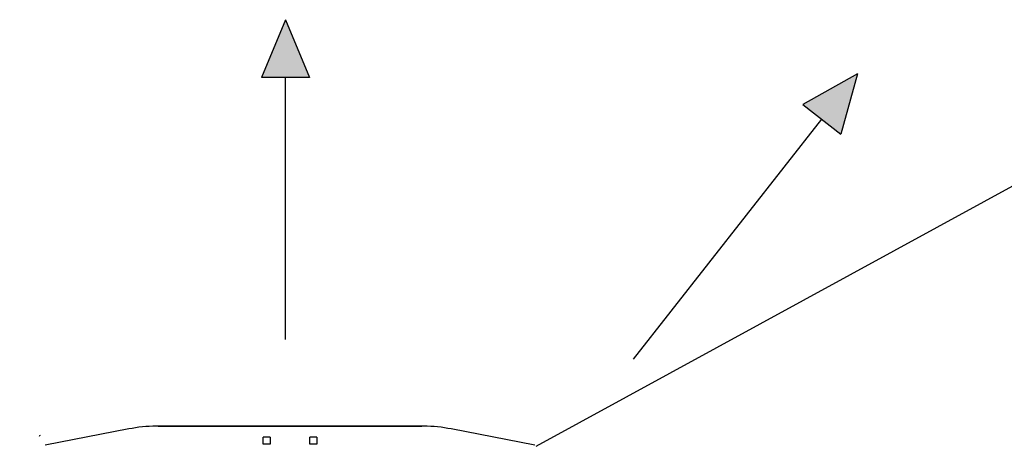
# Model space of a CAD drawing. Units: inches. Extents: x 16 to 8988, y 15 to 2985.
# Drawn here: x 5380 to 6017, y 2045 to 2319 of the extents above; entities that cross this region are included whole.
import ezdxf

# ---------------------------------------------------------------- set-up
doc = ezdxf.new("R2010")
doc.units = ezdxf.units.IN
doc.header["$MEASUREMENT"] = 0
doc.layers.add('Flowair', color=1, linetype='Continuous')
doc.layers.add('Flowair_opisy', color=1, linetype='Continuous')

# ---------------------------------------------------------------- blocks, each defined once
blk = doc.blocks.new('LEO D L BMS')
at = {"layer": 'Flowair'}
h = blk.add_hatch(color=256, dxfattribs=at)
h.paths.add_polyline_path([(5907.67, 7249.53), (5943, 7229.73), (5918.6, 7210.53)])
h.paths.add_polyline_path([(5907.67, 6515.48), (5943, 6535.28), (5918.6, 6554.48)])
h.paths.add_polyline_path([(6612.42, 6535.28), (6647.75, 6515.48), (6636.83, 6554.48)])
h.paths.add_polyline_path([(6612.42, 7229.73), (6647.75, 7249.53), (6636.83, 7210.53)])
h.paths.add_polyline_path([(5834.26, 6882.51), (5871.66, 6866.98), (5871.66, 6898.03)])
h.paths.add_polyline_path([(6683.76, 6898.03), (6721.17, 6882.51), (6683.76, 6866.98)])
h.paths.add_polyline_path([(6262.19, 6517.99), (6277.71, 6480.58), (6293.24, 6517.99)])
h.paths.add_polyline_path([(6262.19, 7247.02), (6277.71, 7284.43), (6293.24, 7247.02)])
for p, q in [((6277.71, 7284.43), (6262.19, 7247.02)), ((6277.71, 7284.43), (6293.24, 7247.02)), ((6293.24, 7247.02), (6262.19, 7247.02)), ((6277.71, 7077.71), (6277.71, 7247.02)), ((6647.75, 7249.53), (6612.42, 7229.73)), ((6647.75, 7249.53), (6636.83, 7210.53)), ((6612.42, 7229.73), (6636.83, 7210.53)), ((6502.81, 7065.15), (6624.63, 7220.13)), ((6176.42, 7019.94), (6122.36, 7009.42)), ((6367.29, 7021.77), (6194.16, 7021.77)), ((6195.53, 7021.78), (6365.92, 7021.78)), ((6439.08, 7009.42), (6385.02, 7019.94)), ((6267.97, 7014.53), (6263.47, 7014.53)), ((6263.47, 7010.03), (6263.47, 7014.53)), ((6267.97, 7010.03), (6263.47, 7010.03)), ((6267.97, 7014.53), (6267.97, 7010.03)), ((6297.97, 7014.53), (6293.47, 7014.53)), ((6293.47, 7010.03), (6293.47, 7014.53)), ((6297.97, 7010.03), (6293.47, 7010.03)), ((6297.97, 7014.53), (6297.97, 7010.03))]:
    blk.add_line(p, q, dxfattribs=at)
for centre, radius, start, end in [((6195.53, 6921.78), 100, 90.78188, 101.01295), ((6195.53, 6921.78), 100, 90, 90.78188), ((6365.92, 6921.78), 100, 89.21812, 90), ((6365.92, 6921.78), 100, 78.98705, 89.21812), ((6119.44, 7014.66), 1, 101.01295, 153.44497)]:
    blk.add_arc(centre, radius, start, end, dxfattribs=at)

msp = doc.modelspace()

# ---------------------------------------------------------------- linework, layer by layer
at = {"layer": 'Flowair_opisy'}
msp.add_lwpolyline([(5713.925, 2043.701), (6090.211, 2248.919), (6629.024, 2248.919)], dxfattribs=at)

# ---------------------------------------------------------------- block references
at = {"layer": 'Flowair'}
msp.add_blockref('LEO D L BMS', (-725.861, -4965.18), dxfattribs=at)

doc.saveas('drawing.dxf')
